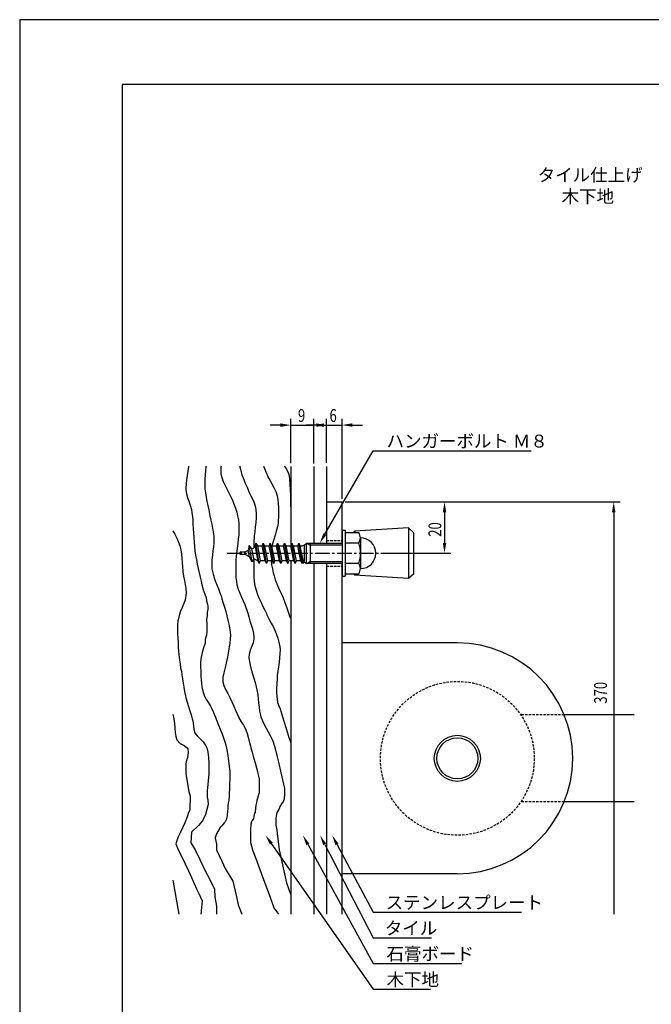
# Model space of a CAD drawing. Extents: x 0 to 420, y 0 to 594.
# Drawn here: x 0 to 246, y 210 to 594 of the extents above; entities that cross this region are included whole.
import ezdxf

# ---------------------------------------------------------------- set-up
doc = ezdxf.new("R2010")
doc.units = 0
doc.header["$LTSCALE"] = 0.3
doc.linetypes.add('CENTER2', pattern=[28.575, 19.05, -3.175, 3.175, -3.175])
doc.linetypes.add('HIDDEN2', pattern=[4.7625, 3.175, -1.5875])
doc.layers.get('0').update_dxf_attribs({"linetype": 'CONTINUOUS'})
doc.layers.get('DEFPOINTS').update_dxf_attribs({"color": 4, "linetype": 'CONTINUOUS'})
for name, color, linetype in [('BIS', 7, 'CONTINUOUS'), ('CENTER', 6, 'CENTER2'), ('DIMS', 1, 'CONTINUOUS'), ('GENKYO', 3, 'CONTINUOUS'), ('HATCH', 9, 'CONTINUOUS'), ('HIDDEN', 9, 'HIDDEN2'), ('MODEL', 7, 'CONTINUOUS'), ('MODEL2', 7, 'CONTINUOUS'), ('TEXT', 7, 'CONTINUOUS'), ('TEXT2', 7, 'CONTINUOUS'), ('TITLE', 7, 'CONTINUOUS')]:
    doc.layers.add(name, color=color, linetype=linetype)
doc.styles.add('DIMS', font='romans.shx', dxfattribs={"width": 0.75, "bigfont": 'bigfont.shx'})
doc.styles.get("Standard").update_dxf_attribs({"font": 'romans.shx', "bigfont": 'bigfont.shx'})

# ---------------------------------------------------------------- blocks, each defined once
blk = doc.blocks.new('*U10')
at = {"layer": 'DIMS', "color": 7, "style": 'DIMS', "width": 0.75}
blk.add_text('9', height=5, dxfattribs=at).set_placement((108.55, 437.1))
blk = doc.blocks.new('*U11')
at = {"layer": 'DIMS', "color": 7, "style": 'DIMS', "width": 0.75}
blk.add_text('370', height=5, rotation=90, dxfattribs=at).set_placement((229.11, 327.19))
blk = doc.blocks.new('*U12')
at = {"layer": 'DIMS', "color": 7, "style": 'DIMS', "width": 0.75}
blk.add_text('20', height=5, rotation=90, dxfattribs=at).set_placement((164.5, 392.3))
blk = doc.blocks.new('*U13')
at = {"layer": 'DIMS', "color": 7, "style": 'DIMS', "width": 0.75}
blk.add_text('6', height=5, dxfattribs=at).set_placement((120.88, 437.12))

msp = doc.modelspace()

# ---------------------------------------------------------------- linework, layer by layer
at = {"layer": 'BIS'}
for p, q in [((125.75, 394.88), (125.75, 376.88)), ((125.75, 394.88), (126.95, 394.88)), ((126.95, 394.88), (126.95, 376.88)), ((132.27, 393.88), (126.95, 393.88)), ((132.95, 391.88), (132.95, 379.88)), ((89.51, 388.85), (89.2, 386.99)), ((90.74, 382.55), (89.51, 388.86)), ((90.51, 387.63), (89.51, 388.85)), ((90.51, 387.63), (91.88, 388.3)), ((91.88, 388.3), (92.14, 389.87)), ((91.88, 388.3), (92.95, 382.93)), ((93.49, 381.88), (92.14, 389.87)), ((92.14, 389.87), (92.74, 388.72)), ((92.74, 388.72), (92.95, 388.83)), ((92.74, 388.72), (93.86, 382.93)), ((92.95, 388.83), (94.57, 388.83)), ((94.57, 388.83), (94.94, 389.87)), ((95.75, 382.93), (94.57, 388.83)), ((96.29, 381.88), (94.94, 389.87)), ((94.94, 389.87), (95.49, 388.83)), ((95.49, 388.83), (96.66, 382.93)), ((95.49, 388.83), (97.37, 388.83)), ((97.37, 388.83), (97.74, 389.87)), ((98.55, 382.93), (97.37, 388.83)), ((97.74, 389.87), (98.29, 388.83)), ((99.09, 381.88), (97.74, 389.87)), ((98.29, 388.83), (99.46, 382.93)), ((98.29, 388.83), (100.17, 388.83)), ((100.17, 388.83), (100.54, 389.87)), ((101.35, 382.93), (100.17, 388.83)), ((101.89, 381.88), (100.54, 389.87)), ((100.54, 389.87), (101.09, 388.83)), ((101.09, 388.83), (102.26, 382.93)), ((101.09, 388.83), (102.97, 388.83)), ((102.97, 388.83), (103.34, 389.87)), ((104.15, 382.93), (102.97, 388.83)), ((104.69, 381.88), (103.34, 389.87)), ((103.34, 389.87), (103.89, 388.83)), ((103.89, 388.83), (105.06, 382.93)), ((103.89, 388.83), (105.77, 388.83)), ((105.77, 388.83), (106.14, 389.87)), ((106.95, 382.93), (105.77, 388.83)), ((107.49, 381.88), (106.14, 389.87)), ((106.14, 389.87), (106.69, 388.83)), ((106.69, 388.83), (108.57, 388.83)), ((106.69, 388.83), (107.86, 382.93)), ((108.57, 388.83), (108.94, 389.87)), ((109.75, 382.93), (108.57, 388.83)), ((110.29, 381.88), (108.94, 389.87)), ((108.94, 389.87), (109.49, 388.83)), ((110.76, 382.44), (109.49, 388.83)), ((109.49, 388.83), (110.29, 388.83)), ((110.95, 389.08), (110.29, 388.83)), ((110.95, 389.08), (111.95, 389.87)), ((110.95, 388.83), (110.95, 389.08)), ((110.95, 388.83), (110.95, 382.68)), ((111.95, 389.87), (125.75, 389.87)), ((111.95, 381.88), (111.95, 389.87)), ((111.95, 389.87), (113.34, 389.08)), ((113.34, 389.87), (113.34, 381.88)), ((125.75, 389.08), (113.34, 389.08)), ((132.27, 389.87), (126.95, 389.87)), ((85.95, 385.68), (85.95, 386.08)), ((86.25, 386.38), (87.95, 386.38)), ((87.95, 385.38), (86.25, 385.38)), ((87.95, 386.38), (88.15, 386.47)), ((89.72, 384.51), (87.95, 385.38)), ((89.2, 386.99), (88.15, 386.47)), ((89.72, 384.51), (89.2, 386.99)), ((90.74, 382.55), (89.72, 384.51)), ((91.34, 383.72), (90.51, 387.63)), ((91.34, 383.72), (90.74, 382.55)), ((92.95, 382.93), (91.34, 383.72)), ((93.49, 381.88), (92.95, 382.93)), ((93.86, 382.93), (93.49, 381.88)), ((95.75, 382.93), (93.86, 382.93)), ((96.29, 381.88), (95.75, 382.93)), ((96.66, 382.93), (96.29, 381.88)), ((98.55, 382.93), (96.66, 382.93)), ((99.09, 381.88), (98.55, 382.93)), ((99.46, 382.93), (99.09, 381.88)), ((101.35, 382.93), (99.46, 382.93)), ((101.89, 381.88), (101.35, 382.93)), ((102.26, 382.93), (101.89, 381.88)), ((104.15, 382.93), (102.26, 382.93)), ((104.69, 381.88), (104.15, 382.93)), ((104.69, 381.88), (105.06, 382.93)), ((106.95, 382.93), (105.06, 382.93)), ((107.49, 381.88), (106.95, 382.93)), ((107.86, 382.93), (107.49, 381.88)), ((109.75, 382.93), (107.86, 382.93)), ((110.29, 381.88), (109.75, 382.93)), ((110.95, 382.68), (110.29, 381.88)), ((110.95, 382.68), (111.95, 381.88)), ((111.95, 381.88), (113.34, 382.68)), ((125.75, 381.88), (111.95, 381.88)), ((113.34, 382.68), (125.75, 382.68)), ((132.27, 381.88), (126.95, 381.88)), ((125.75, 376.88), (126.95, 376.88)), ((126.95, 377.88), (132.27, 377.88))]:
    msp.add_line(p, q, dxfattribs=at)
for centre, radius, start, end in [((129.69, 391.88), 3.25, 322.1211, 37.8789), ((132.95, 385.88), 6, 270, 90), ((120.95, 385.88), 12, 340.5288, 19.4712), ((86.25, 386.08), 0.3, 90, 180), ((86.25, 385.68), 0.3, 180, 270), ((129.69, 379.88), 3.25, 322.1211, 37.8789)]:
    msp.add_arc(centre, radius, start, end, dxfattribs=at)
at = {"layer": 'CENTER'}
msp.add_line((80.95, 385.88), (143.95, 385.88), dxfattribs=at)
at = {"layer": 'DEFPOINTS'}
for p, q in [((420, 594), (0, 594)), ((0, 594), (0, 0))]:
    msp.add_line(p, q, dxfattribs=at)
at = {"layer": 'DIMS'}
for p, q in [((105.75, 421.06), (105.75, 438.35)), ((114.75, 420.94), (114.75, 438.35)), ((119.75, 421.09), (119.75, 438.37)), ((125.75, 407.12), (125.75, 438.37)), ((101.75, 435.85), (97.75, 435.85)), ((105.75, 435.85), (114.75, 435.85)), ((115.75, 435.87), (111.75, 435.87)), ((118.75, 435.85), (122.75, 435.85)), ((119.75, 435.87), (125.75, 435.87)), ((129.75, 435.87), (133.75, 435.87)), ((127, 405.88), (234.25, 405.88)), ((127, 405.88), (168.25, 405.88)), ((165.75, 401.88), (165.75, 389.87)), ((231.75, 401.88), (231.75, 245.12)), ((144.05, 385.88), (168.25, 385.88))]:
    msp.add_line(p, q, dxfattribs=at)
for points in [[(101.75, 436.52), (101.75, 435.18), (105.75, 435.85)], [(118.75, 436.52), (118.75, 435.18), (114.75, 435.85)], [(115.75, 436.54), (115.75, 435.21), (119.75, 435.87)], [(129.75, 436.54), (129.75, 435.21), (125.75, 435.87)], [(165.08, 401.88), (166.42, 401.88), (165.75, 405.88)], [(231.08, 401.88), (232.42, 401.88), (231.75, 405.88)], [(165.08, 389.87), (166.42, 389.87), (165.75, 385.88)]]:
    msp.add_solid(points, dxfattribs=at)
at = {"layer": 'GENKYO'}
for p, q in [((105.75, 419.67), (105.75, 388.83)), ((114.75, 419.69), (114.75, 389.87)), ((119.75, 419.69), (119.75, 389.87)), ((105.75, 382.93), (105.75, 245.12)), ((114.75, 381.88), (114.75, 245.12)), ((119.75, 381.88), (119.75, 245.12))]:
    msp.add_line(p, q, dxfattribs=at)
at = {"layer": 'HATCH'}
for p, q in [((65.86, 419.58), (65.61, 417.93)), ((65.89, 419.81), (65.86, 419.58)), ((72.56, 419.71), (72.43, 418.12)), ((72.57, 419.81), (72.56, 419.71)), ((78.52, 419.42), (78.45, 417.73)), ((78.58, 419.81), (78.52, 419.42)), ((85.93, 419.81), (85.94, 419.61)), ((85.94, 419.61), (86.23, 418.1)), ((95.16, 419.81), (95.5, 418.89)), ((95.5, 418.89), (96.14, 417.38)), ((103.3, 419.81), (103.33, 419.73)), ((103.33, 419.73), (104.14, 418.63)), ((65.34, 416.24), (65.08, 414.55)), ((65.61, 417.93), (65.34, 416.24)), ((72.31, 416.45), (72.23, 414.73)), ((72.43, 418.12), (72.31, 416.45)), ((78.45, 417.73), (78.53, 416.88)), ((78.53, 416.88), (78.86, 415.4)), ((78.86, 415.4), (79.42, 413.87)), ((86.23, 418.1), (86.71, 416.5)), ((86.71, 416.5), (87.34, 414.87)), ((87.34, 414.87), (88.02, 413.25)), ((96.14, 417.38), (96.84, 415.78)), ((96.84, 415.78), (96.87, 415.71)), ((96.87, 415.71), (97.56, 414.34)), ((104.14, 418.63), (104.87, 417.03)), ((104.87, 417.03), (105.07, 416.1)), ((105.07, 416.1), (105.24, 414.66)), ((64.9, 412.89), (64.84, 411.29)), ((64.84, 411.29), (64.86, 410.63)), ((65.08, 414.55), (64.9, 412.89)), ((72.23, 414.73), (72.2, 413)), ((72.2, 413), (72.26, 411.29)), ((72.26, 411.29), (72.28, 411.02)), ((72.28, 411.02), (72.46, 409.41)), ((79.42, 413.87), (80.13, 412.3)), ((80.13, 412.3), (80.93, 410.72)), ((88.02, 413.25), (88.7, 411.69)), ((88.7, 411.69), (89.31, 410.24)), ((97.56, 414.34), (98.35, 412.96)), ((98.35, 412.96), (99.16, 411.52)), ((99.16, 411.52), (99.88, 409.96)), ((105.24, 414.66), (105.39, 412.76)), ((105.39, 412.76), (105.51, 410.6)), ((64.86, 410.63), (65.09, 409.02)), ((65.09, 409.02), (65.49, 407.56)), ((65.49, 407.56), (65.99, 406.14)), ((72.46, 409.41), (72.72, 407.76)), ((72.72, 407.76), (73.05, 406.09)), ((80.93, 410.72), (81.75, 409.16)), ((81.75, 409.16), (82.54, 407.63)), ((82.54, 407.63), (83.21, 406.18)), ((89.31, 410.24), (89.46, 409.85)), ((89.46, 409.85), (90.17, 408.22)), ((90.17, 408.22), (90.9, 406.84)), ((99.88, 409.96), (100.39, 408.29)), ((100.39, 408.29), (100.66, 406.82)), ((105.51, 410.6), (105.6, 408.38)), ((105.6, 408.38), (105.67, 406.29)), ((65.99, 406.14), (66.51, 404.63)), ((66.51, 404.63), (66.98, 402.9)), ((73.05, 406.09), (73.41, 404.44)), ((73.41, 404.44), (73.76, 402.81)), ((83.21, 406.18), (83.6, 405.17)), ((83.6, 405.17), (84.18, 403.44)), ((84.18, 403.44), (84.66, 401.9)), ((90.9, 406.84), (91.54, 405.48)), ((91.54, 405.48), (92.02, 403.91)), ((92.02, 403.91), (92.19, 402.83)), ((100.66, 406.82), (100.85, 405.25)), ((100.85, 405.25), (100.96, 403.6)), ((100.96, 403.6), (101, 401.89)), ((105.67, 406.29), (105.71, 404.53)), ((105.71, 404.53), (105.74, 403.31)), ((105.74, 403.31), (105.75, 402.83)), ((66.98, 402.9), (67.21, 401.66)), ((67.21, 401.66), (67.38, 400.27)), ((67.38, 400.27), (67.51, 398.76)), ((73.76, 402.81), (74.09, 401.24)), ((74.09, 401.24), (74.23, 400.48)), ((74.23, 400.48), (74.57, 398.8)), ((84.66, 401.9), (85.04, 400.44)), ((85.04, 400.44), (85.32, 398.93)), ((92.2, 399.67), (92.07, 397.86)), ((92.19, 402.83), (92.26, 401.36)), ((92.26, 401.36), (92.2, 399.67)), ((100.96, 400.16), (100.84, 398.42)), ((101, 401.89), (100.96, 400.16)), ((105.75, 402.83), (105.75, 402.83)), ((67.51, 398.76), (67.61, 397.15)), ((67.61, 397.15), (67.7, 395.48)), ((74.57, 398.8), (74.93, 397.23)), ((74.93, 397.23), (75.26, 395.7)), ((75.26, 395.7), (75.54, 394.14)), ((85.32, 398.93), (85.5, 397.25)), ((85.5, 397.25), (85.55, 396.19)), ((85.55, 396.19), (85.55, 394.71)), ((91.89, 396.01), (91.69, 394.22)), ((92.07, 397.86), (91.89, 396.01)), ((100.52, 396.17), (100.12, 394.54)), ((100.78, 397.75), (100.52, 396.17)), ((100.84, 398.42), (100.78, 397.75)), ((59.8, 394.62), (60.5, 393.29)), ((60.5, 393.29), (61.3, 391.79)), ((61.3, 391.79), (62.02, 390.25)), ((67.7, 395.48), (67.79, 393.75)), ((67.79, 393.75), (67.89, 392)), ((67.89, 392), (68.01, 390.25)), ((75.54, 394.14), (75.74, 392.46)), ((75.74, 392.46), (75.79, 391.51)), ((85.44, 393.1), (85.26, 391.4)), ((85.55, 394.71), (85.44, 393.1)), ((91.52, 392.61), (91.42, 391.25)), ((91.69, 394.22), (91.52, 392.61)), ((99.63, 392.89), (99.12, 391.24)), ((100.12, 394.54), (99.63, 392.89)), ((62.02, 390.25), (62.52, 388.77)), ((62.52, 388.77), (62.87, 387.19)), ((68.01, 390.25), (68.17, 388.53)), ((68.17, 388.53), (68.37, 386.85)), ((75.61, 388.41), (75.39, 386.76)), ((75.77, 390), (75.61, 388.41)), ((75.79, 391.51), (75.77, 390)), ((85.05, 389.66), (84.56, 385.88)), ((85.26, 391.4), (85.05, 389.66)), ((91.41, 391.12), (91.34, 389.29)), ((91.34, 389.29), (91.36, 388.05)), ((91.42, 391.25), (91.41, 391.12)), ((98.65, 389.61), (98.46, 388.83)), ((99.12, 391.24), (98.65, 389.61)), ((62.87, 387.19), (63.1, 385.55)), ((63.1, 385.55), (63.27, 383.88)), ((68.37, 386.85), (68.38, 386.82)), ((68.38, 386.82), (68.64, 385.16)), ((68.64, 385.16), (68.94, 383.44)), ((75.16, 385.07), (74.98, 383.36)), ((75.39, 386.76), (75.16, 385.07)), ((84.46, 384.57), (84.38, 383.31)), ((84.56, 385.88), (84.46, 384.57)), ((63.27, 383.88), (63.39, 382.21)), ((63.39, 382.21), (63.51, 380.55)), ((63.51, 380.55), (63.66, 378.93)), ((68.94, 383.44), (69.28, 381.68)), ((69.28, 381.68), (69.64, 379.92)), ((74.98, 383.36), (74.9, 381.66)), ((74.9, 381.66), (74.99, 379.98)), ((84.33, 381.45), (84.3, 379.71)), ((84.38, 383.31), (84.33, 381.45)), ((91.36, 383.7), (91.31, 380.25)), ((91.31, 380.25), (91.32, 378.42)), ((98.08, 382.93), (98.28, 381.35)), ((98.28, 381.35), (98.57, 379.76)), ((63.66, 378.93), (63.69, 378.62)), ((63.69, 378.62), (63.95, 376.94)), ((63.95, 376.94), (64.27, 375.31)), ((69.64, 379.92), (70.02, 378.2)), ((70.02, 378.2), (70.4, 376.53)), ((70.4, 376.53), (70.77, 374.95)), ((74.99, 379.98), (75.01, 379.79)), ((75.01, 379.79), (75.31, 378.23)), ((75.31, 378.23), (75.74, 376.67)), ((75.74, 376.67), (76.28, 375.12)), ((84.3, 379.71), (84.31, 378.05)), ((84.31, 378.05), (84.39, 376.46)), ((84.39, 376.46), (84.55, 374.92)), ((91.32, 378.42), (91.39, 376.6)), ((91.39, 376.6), (91.53, 374.85)), ((98.57, 379.76), (98.93, 378.19)), ((98.93, 378.19), (99.22, 377.06)), ((99.22, 377.06), (99.71, 375.48)), ((64.27, 375.31), (64.59, 373.69)), ((64.59, 373.69), (64.83, 372.08)), ((70.77, 374.95), (71.12, 373.5)), ((71.12, 373.5), (71.44, 372.21)), ((76.28, 375.12), (76.88, 373.56)), ((76.88, 373.56), (77.51, 372)), ((84.55, 374.92), (84.77, 373.55)), ((84.77, 373.55), (85.23, 371.87)), ((91.53, 374.85), (91.79, 373.23)), ((91.79, 373.23), (91.8, 373.16)), ((91.8, 373.16), (92.23, 371.5)), ((99.71, 375.48), (100.31, 373.93)), ((100.31, 373.93), (100.99, 372.41)), ((64.86, 369.25), (64.57, 367.74)), ((64.83, 372.08), (64.92, 370.45)), ((64.92, 370.45), (64.86, 369.25)), ((71.44, 372.21), (71.5, 371.99)), ((71.5, 371.99), (72.22, 369.94)), ((72.22, 369.94), (72.74, 368.54)), ((77.51, 372), (78.12, 370.43)), ((78.12, 370.43), (78.68, 368.85)), ((78.68, 368.85), (78.92, 368.08)), ((85.23, 371.87), (85.86, 370.27)), ((85.86, 370.27), (86.56, 368.74)), ((86.56, 368.74), (87.25, 367.28)), ((92.23, 371.5), (92.79, 369.83)), ((92.79, 369.83), (93.46, 368.2)), ((100.99, 372.41), (101.68, 370.9)), ((101.68, 370.9), (102.35, 369.41)), ((102.35, 369.41), (102.73, 368.47)), ((64.05, 366.26), (63.42, 364.78)), ((64.57, 367.74), (64.05, 366.26)), ((72.74, 368.54), (72.94, 367.32)), ((72.94, 367.32), (73.22, 365.85)), ((73.22, 365.85), (73.39, 365.35)), ((73.39, 365.35), (73.4, 364.08)), ((78.92, 368.08), (79.4, 366.47)), ((79.4, 366.47), (79.89, 364.8)), ((87.25, 367.28), (87.85, 365.87)), ((87.85, 365.87), (87.9, 365.74)), ((87.9, 365.74), (88.48, 364.08)), ((93.46, 368.2), (94.18, 366.61)), ((94.18, 366.61), (94.92, 365.09)), ((94.92, 365.09), (95.62, 363.66)), ((102.73, 368.47), (103.42, 366.66)), ((103.42, 366.66), (104.18, 364.62)), ((62.19, 361.63), (61.79, 359.88)), ((62.77, 363.24), (62.19, 361.63)), ((63.42, 364.78), (62.77, 363.24)), ((73.09, 361.51), (72.84, 360.03)), ((73.16, 362.83), (73.09, 361.51)), ((73.4, 364.08), (73.16, 362.83)), ((79.89, 364.8), (80.38, 363.1)), ((80.38, 363.1), (80.84, 361.41)), ((80.84, 361.41), (81.27, 359.76)), ((88.48, 364.08), (88.98, 362.54)), ((88.98, 362.54), (89.43, 361.04)), ((89.43, 361.04), (89.85, 359.5)), ((95.62, 363.66), (96.25, 362.35)), ((96.25, 362.35), (96.48, 361.84)), ((96.48, 361.84), (97.35, 360.04)), ((104.18, 364.62), (104.89, 362.67)), ((104.89, 362.67), (105.44, 361.13)), ((105.44, 361.13), (105.73, 360.33)), ((61.62, 357.98), (61.57, 356.32)), ((61.74, 359.5), (61.62, 357.98)), ((61.79, 359.88), (61.74, 359.5)), ((72.84, 360.03), (73.05, 358.3)), ((73.05, 358.3), (73.07, 356.23)), ((81.27, 359.76), (81.63, 358.2)), ((81.63, 358.2), (81.92, 356.75)), ((89.85, 359.5), (90.3, 357.95)), ((90.3, 357.95), (90.79, 356.35)), ((97.35, 360.04), (98.13, 358.62)), ((98.13, 358.62), (98.83, 357.34)), ((98.83, 357.34), (99.47, 355.96)), ((105.73, 360.33), (105.75, 360.28)), ((61.57, 356.32), (61.6, 354.57)), ((61.6, 354.57), (61.67, 352.78)), ((72.93, 353.89), (72.38, 352.4)), ((72.95, 355.2), (72.93, 353.89)), ((73.07, 356.23), (72.95, 355.2)), ((81.92, 356.75), (82.04, 355.98)), ((82.04, 355.98), (82.21, 354)), ((82.21, 354), (82.15, 352.3)), ((90.79, 356.35), (91.19, 354.72)), ((91.19, 354.72), (91.4, 353.07)), ((99.47, 355.96), (99.61, 355.59)), ((99.61, 355.59), (100.16, 354.15)), ((100.16, 354.15), (100.69, 352.69)), ((61.67, 352.78), (61.77, 351.01)), ((61.77, 351.01), (61.89, 349.3)), ((72.33, 350.76), (71.75, 349.02)), ((72.38, 352.4), (72.33, 350.76)), ((81.97, 350.78), (81.75, 349.31)), ((82.15, 352.3), (81.97, 350.78)), ((90.55, 349.57), (89.92, 348.07)), ((91.13, 350.99), (90.55, 349.57)), ((91.41, 352.47), (91.13, 350.99)), ((91.4, 353.07), (91.41, 352.47)), ((100.69, 352.69), (101.15, 351.14)), ((101.15, 351.14), (101.46, 349.42)), ((61.89, 349.3), (62.02, 347.71)), ((62.02, 347.71), (62.13, 346.29)), ((62.13, 346.29), (62.13, 346.22)), ((62.13, 346.22), (62.32, 344.25)), ((71.13, 347.19), (70.74, 345.32)), ((71.75, 349.02), (71.13, 347.19)), ((81.4, 346.87), (81.09, 345.28)), ((81.65, 348.57), (81.4, 346.87)), ((81.75, 349.31), (81.65, 348.57)), ((89.5, 346.35), (89.46, 345.05)), ((89.92, 348.07), (89.5, 346.35)), ((101.54, 346.71), (101.41, 345.07)), ((101.46, 349.42), (101.56, 348.18)), ((101.56, 348.18), (101.54, 346.71)), ((62.32, 344.25), (62.55, 342.63)), ((62.55, 342.63), (62.8, 341.18)), ((70.74, 345.32), (70.49, 343.44)), ((70.49, 343.44), (70.54, 341.58)), ((80.48, 342.32), (80.09, 340.75)), ((80.75, 343.7), (80.48, 342.32)), ((81.09, 345.28), (80.75, 343.7)), ((89.46, 345.05), (89.62, 343.68)), ((89.62, 343.68), (89.94, 342.16)), ((89.94, 342.16), (90.36, 340.53)), ((101.2, 343.33), (100.96, 341.56)), ((101.41, 345.07), (101.2, 343.33)), ((62.8, 341.18), (63.08, 339.7)), ((63.08, 339.7), (63.3, 338.42)), ((63.3, 338.42), (63.55, 336.86)), ((70.54, 341.58), (70.62, 339.78)), ((70.62, 339.78), (70.71, 338.06)), ((70.71, 338.06), (70.82, 336.46)), ((79.62, 339.17), (79.28, 337.54)), ((80.09, 340.75), (79.62, 339.17)), ((90.36, 340.53), (90.85, 338.83)), ((90.85, 338.83), (91.36, 337.11)), ((100.51, 338.18), (100.39, 336.85)), ((100.71, 339.82), (100.51, 338.18)), ((100.96, 341.56), (100.71, 339.82)), ((63.55, 336.86), (63.79, 335.25)), ((63.79, 335.25), (64.05, 333.61)), ((70.82, 336.46), (70.95, 335.01)), ((70.95, 335.01), (71.11, 333.75)), ((79.28, 337.54), (79.29, 335.83)), ((79.29, 335.83), (79.31, 335.68)), ((79.31, 335.68), (79.7, 334.23)), ((79.7, 334.23), (80.36, 332.69)), ((91.36, 337.11), (91.86, 335.42)), ((91.86, 335.42), (92.3, 333.79)), ((100.29, 334.9), (100.25, 333.11)), ((100.39, 336.85), (100.29, 334.9)), ((64.05, 333.61), (64.34, 331.95)), ((64.34, 331.95), (64.67, 330.29)), ((71.11, 333.75), (71.11, 333.73)), ((71.11, 333.73), (71.57, 331.5)), ((71.57, 331.5), (72.19, 329.9)), ((80.36, 332.69), (81.15, 331.12)), ((81.15, 331.12), (81.98, 329.58)), ((92.3, 333.79), (92.58, 332.56)), ((92.58, 332.56), (92.88, 330.81)), ((92.88, 330.81), (93.08, 329.13)), ((100.25, 333.11), (100.25, 331.47)), ((100.25, 331.47), (100.31, 330)), ((64.67, 330.29), (64.86, 329.44)), ((64.86, 329.44), (65.3, 327.8)), ((65.3, 327.8), (65.82, 326.11)), ((72.19, 329.9), (72.9, 328.67)), ((72.9, 328.67), (73.67, 327.55)), ((73.67, 327.55), (74.46, 326.28)), ((81.98, 329.58), (82.7, 328.13)), ((82.7, 328.13), (82.82, 327.88)), ((82.82, 327.88), (83.54, 326.22)), ((93.08, 329.13), (93.23, 327.49)), ((93.23, 327.49), (93.39, 325.89)), ((100.31, 330), (100.39, 329.05)), ((100.39, 329.05), (100.63, 327.64)), ((100.63, 327.64), (101.13, 326.41)), ((59.8, 322.97), (59.81, 322.95)), ((59.81, 322.95), (60.15, 321.41)), ((65.82, 326.11), (66.37, 324.42)), ((66.37, 324.42), (66.89, 322.81)), ((66.89, 322.81), (67.35, 321.34)), ((74.46, 326.28), (75.01, 325.14)), ((75.01, 325.14), (75.61, 323.73)), ((75.61, 323.73), (76.26, 322.17)), ((83.54, 326.22), (84.19, 324.66)), ((84.19, 324.66), (84.83, 323.19)), ((84.83, 323.19), (85.47, 321.81)), ((93.39, 325.89), (93.61, 324.31)), ((93.61, 324.31), (93.94, 322.74)), ((93.94, 322.74), (94.14, 322.02)), ((101.13, 326.41), (101.56, 325.14)), ((101.56, 325.14), (101.97, 323.84)), ((101.97, 323.84), (102.52, 322.07)), ((60.15, 321.41), (60.18, 321.24)), ((60.18, 321.24), (60.41, 319.53)), ((60.41, 319.53), (60.55, 317.75)), ((67.35, 321.34), (67.6, 320.46)), ((67.6, 320.46), (67.86, 318.56)), ((76.26, 322.17), (76.94, 320.54)), ((76.94, 320.54), (77.62, 318.87)), ((77.62, 318.87), (78.28, 317.23)), ((85.47, 321.81), (85.55, 321.63)), ((85.55, 321.63), (86.41, 320.17)), ((86.41, 320.17), (87.27, 318.88)), ((87.27, 318.88), (88.08, 317.43)), ((94.14, 322.02), (94.7, 320.52)), ((94.7, 320.52), (95.39, 319.07)), ((95.39, 319.07), (96.16, 317.65)), ((102.52, 322.07), (103.17, 320.03)), ((103.17, 320.03), (103.84, 317.89)), ((60.55, 317.75), (60.69, 316)), ((60.69, 316), (60.93, 314.4)), ((67.86, 318.56), (67.92, 317.15)), ((67.92, 317.15), (68.38, 315.77)), ((68.38, 315.77), (69.22, 314.64)), ((78.28, 317.23), (78.88, 315.67)), ((78.88, 315.67), (79.41, 314.25)), ((88.08, 317.43), (88.29, 316.95)), ((88.29, 316.95), (88.77, 315.57)), ((88.77, 315.57), (89.18, 314.09)), ((96.16, 317.65), (96.97, 316.22)), ((96.97, 316.22), (97.75, 314.75)), ((103.84, 317.89), (104.49, 315.84)), ((104.49, 315.84), (105.06, 314.04)), ((60.93, 314.4), (61.34, 313.06)), ((61.34, 313.06), (61.35, 313.04)), ((61.35, 313.04), (62.56, 311.73)), ((62.56, 311.73), (64.12, 310.89)), ((69.22, 314.64), (70.38, 313.51)), ((70.38, 313.51), (71.61, 312.26)), ((71.61, 312.26), (72.66, 310.82)), ((79.41, 314.25), (79.7, 313.43)), ((79.7, 313.43), (80.31, 311.48)), ((80.31, 311.48), (80.7, 309.91)), ((89.18, 314.09), (89.58, 312.48)), ((89.58, 312.48), (90.03, 310.71)), ((97.75, 314.75), (98.47, 313.19)), ((98.47, 313.19), (98.83, 312.26)), ((98.83, 312.26), (99.35, 310.61)), ((105.06, 314.04), (105.49, 312.69)), ((105.49, 312.69), (105.72, 311.95)), ((105.72, 311.95), (105.75, 311.87)), ((64.12, 310.89), (65.38, 309.98)), ((65.38, 309.98), (65.65, 309.53)), ((65.77, 308.01), (65.43, 306.24)), ((65.65, 309.53), (65.77, 308.01)), ((72.66, 310.82), (73.06, 309.92)), ((73.06, 309.92), (73.43, 308.29)), ((73.43, 308.29), (73.66, 306.21)), ((80.7, 309.91), (80.97, 308.5)), ((80.97, 308.5), (81.22, 307.01)), ((90.03, 310.71), (90.24, 309.92)), ((90.24, 309.92), (90.69, 308.28)), ((90.69, 308.28), (91.24, 306.27)), ((99.35, 310.61), (99.9, 308.63)), ((99.9, 308.63), (100.44, 306.51)), ((64.86, 303.67), (64.81, 301.47)), ((65, 304.53), (64.86, 303.67)), ((65.43, 306.24), (65, 304.53)), ((73.66, 306.21), (73.79, 304.02)), ((73.79, 304.02), (73.84, 302.02)), ((81.22, 307.01), (81.26, 306.8)), ((81.26, 306.8), (81.53, 304.88)), ((81.53, 304.88), (81.77, 302.72)), ((91.24, 306.27), (91.81, 304.15)), ((91.81, 304.15), (92.34, 302.2)), ((100.44, 306.51), (100.94, 304.42)), ((100.94, 304.42), (101.37, 302.54)), ((64.81, 301.47), (64.86, 299.99)), ((64.86, 299.99), (64.86, 299.88)), ((64.86, 299.88), (66, 292.96)), ((73.84, 299.88), (73.27, 294.37)), ((73.84, 302.02), (73.85, 300.53)), ((73.85, 300.53), (73.84, 299.89)), ((73.84, 299.89), (73.84, 299.88)), ((81.77, 302.72), (81.95, 300.88)), ((82.04, 299.88), (81.85, 293.76)), ((81.95, 300.88), (82.04, 299.92)), ((82.04, 299.92), (82.04, 299.88)), ((92.34, 302.2), (92.75, 300.7)), ((92.75, 300.7), (92.96, 299.93)), ((92.96, 299.93), (93.39, 297.89)), ((92.96, 299.93), (92.97, 299.88)), ((101.37, 302.54), (101.7, 301.04)), ((101.7, 301.04), (101.9, 300.11)), ((101.9, 300.11), (101.95, 299.88)), ((101.95, 299.88), (102.85, 296.27)), ((93.39, 297.89), (93.39, 296.74)), ((93.39, 296.74), (93.39, 295.4)), ((102.85, 296.27), (103.34, 294.29)), ((66, 292.96), (66.47, 291.09)), ((73.27, 294.37), (73.15, 293.31)), ((73.15, 293.31), (73.15, 290.74)), ((81.85, 293.76), (81.73, 292.32)), ((81.73, 292.32), (81.73, 291.01)), ((93.3, 292.15), (92.82, 290.24)), ((93.39, 292.34), (93.3, 292.15)), ((93.39, 295.4), (93.39, 294.54)), ((93.39, 294.54), (93.39, 293.2)), ((93.39, 293.2), (93.39, 292.34)), ((103.34, 291.93), (103.22, 290.2)), ((103.34, 294.29), (103.34, 292.8)), ((103.34, 292.8), (103.34, 291.93)), ((66.47, 289.45), (66.35, 287.69)), ((66.47, 291.09), (66.47, 289.45)), ((73.15, 290.74), (73.38, 289.56)), ((73.38, 289.56), (73.5, 287.92)), ((81.38, 288.5), (81.26, 287.19)), ((81.62, 289.58), (81.38, 288.5)), ((81.73, 291.01), (81.62, 289.58)), ((92.24, 288.13), (92.15, 287.56)), ((92.34, 288.71), (92.24, 288.13)), ((92.53, 289.47), (92.34, 288.71)), ((92.82, 290.24), (92.53, 289.47)), ((102.35, 288.46), (101.48, 287.1)), ((102.6, 288.71), (102.35, 288.46)), ((103.22, 289.95), (102.6, 288.71)), ((103.22, 290.2), (103.22, 289.95)), ((65.88, 284.76), (65.29, 283)), ((66.35, 285.7), (65.88, 284.76)), ((66.35, 287.69), (66.35, 285.7)), ((73.5, 287.92), (72.52, 283.92)), ((81.02, 285.4), (80.9, 283.73)), ((81.26, 286.12), (81.02, 285.4)), ((81.26, 287.19), (81.26, 286.12)), ((91.66, 284.46), (91.38, 283.21)), ((91.86, 284.84), (91.66, 284.46)), ((92.05, 286.41), (91.86, 284.84)), ((92.15, 287.56), (92.05, 286.41)), ((100.37, 284.75), (100.12, 283.26)), ((101.11, 285.86), (100.37, 284.75)), ((101.36, 286.61), (101.11, 285.86)), ((101.48, 287.1), (101.36, 286.61)), ((64.47, 280.66), (62.71, 277.04)), ((65.29, 283), (64.47, 280.66)), ((71.29, 281.52), (69.74, 279.72)), ((72.52, 283.92), (71.29, 281.52)), ((79.47, 280.39), (78.75, 279.43)), ((79.82, 280.75), (79.47, 280.39)), ((80.18, 281.1), (79.82, 280.75)), ((80.54, 281.94), (80.18, 281.1)), ((80.9, 283.49), (80.54, 281.94)), ((80.9, 283.73), (80.9, 283.49)), ((90.42, 281.11), (90.13, 280.25)), ((90.74, 281.64), (90.42, 281.11)), ((91.19, 282.35), (90.74, 281.64)), ((91.38, 283.21), (91.19, 282.35)), ((100.12, 283.26), (99.87, 282.52)), ((99.87, 282.52), (99.87, 282.27)), ((99.87, 282.27), (99.87, 281.53)), ((99.87, 281.53), (99.87, 280.29)), ((62.71, 277.04), (61.89, 275.29)), ((67.04, 277.02), (66.78, 272.96)), ((69.74, 279.72), (67.04, 277.02)), ((78.27, 278.95), (76.77, 276.38)), ((78.75, 279.43), (78.27, 278.95)), ((90.08, 277.05), (90.04, 275.47)), ((90.11, 278.12), (90.08, 277.05)), ((90.13, 280.25), (90.11, 278.12)), ((99.87, 280.29), (99.87, 279.79)), ((99.87, 279.79), (100.37, 277.94)), ((100.37, 277.94), (100.49, 276.57)), ((100.49, 276.57), (101.22, 270.14)), ((61.89, 275.29), (60.95, 272.5)), ((66.78, 272.96), (68.51, 270.14)), ((76.77, 276.38), (76.21, 274.88)), ((76.21, 274.88), (76.73, 272.42)), ((90.04, 275.47), (90.04, 273.08)), ((90.04, 273.08), (90.8, 270.14)), ((60.95, 272.5), (61.79, 270.14)), ((61.79, 270.14), (63.23, 267.45)), ((68.51, 270.14), (70.23, 266.38)), ((76.73, 272.42), (76.73, 270.14)), ((76.73, 270.14), (78.82, 265.71)), ((90.8, 270.14), (92.87, 264.67)), ((101.22, 270.14), (104.15, 257.27)), ((63.23, 267.45), (64.46, 264.98)), ((70.23, 266.38), (72.42, 262)), ((78.82, 265.71), (80.17, 262.86)), ((64.46, 264.98), (65.83, 261.97)), ((65.83, 261.97), (66.48, 260.55)), ((72.42, 262), (74.01, 258.82)), ((80.17, 262.86), (83.16, 257.92)), ((92.87, 264.67), (94.35, 260.75)), ((59.8, 258.4), (62.09, 245.12)), ((66.48, 260.55), (68.06, 257.07)), ((74.01, 258.82), (75.99, 254.88)), ((83.16, 257.92), (84.55, 251.85)), ((94.35, 260.75), (97.75, 251.75)), ((68.06, 257.07), (69.01, 254.99)), ((69.01, 254.99), (69.83, 253.2)), ((75.99, 254.88), (76.12, 251.86)), ((104.15, 257.27), (105.7, 252.96)), ((69.83, 253.2), (71.13, 250.34)), ((71.13, 250.34), (70.65, 245.12)), ((76.12, 251.86), (76.81, 248.17)), ((84.55, 251.85), (85.26, 248.73)), ((97.75, 251.75), (99.11, 247.53)), ((105.7, 252.96), (105.75, 252.89)), ((76.81, 248.17), (76.81, 245.12)), ((85.26, 248.73), (86.73, 245.12)), ((99.11, 247.53), (100.98, 245.12))]:
    msp.add_line(p, q, dxfattribs=at)
at = {"layer": 'HIDDEN'}
for p, q in [((119.75, 390.88), (125.75, 390.88)), ((119.75, 380.88), (125.75, 380.88)), ((212.42, 322.88), (195.47, 322.88)), ((212.42, 288.88), (195.47, 288.88))]:
    msp.add_line(p, q, dxfattribs=at)
msp.add_circle((170.75, 305.88), 30, dxfattribs=at)
at = {"layer": 'MODEL'}
for p, q in [((119.75, 405.88), (125.75, 405.88)), ((119.75, 405.88), (119.75, 389.87)), ((125.75, 389.87), (125.75, 405.88)), ((119.75, 381.88), (119.75, 245.12)), ((125.75, 245.12), (125.75, 381.88)), ((170.75, 350.88), (125.75, 350.88)), ((239.7, 322.88), (212.42, 322.88)), ((239.7, 288.88), (212.42, 288.88)), ((170.75, 260.88), (125.75, 260.88))]:
    msp.add_line(p, q, dxfattribs=at)
for radius in [9, 8]:
    msp.add_circle((170.75, 305.88), radius, dxfattribs=at)
msp.add_arc((170.75, 305.88), 45, 270, 90, dxfattribs=at)
at = {"layer": 'MODEL2'}
for p, q in [((151.75, 395.75), (130.75, 394.44)), ((151.75, 395.75), (151.75, 376)), ((151.75, 395.75), (153.75, 393.88)), ((130.22, 393.88), (130.75, 394.44)), ((130.75, 394.44), (130.75, 393.88)), ((153.75, 377.88), (153.75, 393.88)), ((130.22, 377.88), (130.75, 377.31)), ((130.75, 377.88), (130.75, 377.31)), ((151.75, 376), (130.75, 377.31)), ((153.75, 377.88), (151.75, 376))]:
    msp.add_line(p, q, dxfattribs=at)
at = {"layer": 'TEXT2', "color": 1}
for points in [[(119.09, 393.34), (137.88, 425.88), (199.54, 425.88)], [(98.17, 272.6), (137.88, 215.88), (160.26, 215.88)], [(112.39, 272.37), (137.88, 225.88), (172.5, 225.88)], [(119.02, 272.32), (137.88, 235.88), (160.63, 235.88)], [(123.77, 272.34), (137.88, 245.88), (195.72, 245.88)]]:
    msp.add_lwpolyline(points, dxfattribs=at)
for points in [[(119.67, 393.01), (117.09, 389.87), (118.51, 393.67)], [(97.62, 272.22), (95.88, 275.88), (98.72, 272.98)], [(111.81, 272.05), (110.47, 275.88), (112.98, 272.69)], [(118.42, 272.02), (117.18, 275.88), (119.61, 272.63)], [(123.18, 272.03), (121.89, 275.88), (124.36, 272.66)]]:
    msp.add_solid(points, dxfattribs=at)
at = {"layer": 'TITLE'}
for p, q in [((399.5, 568.75), (40, 568.75)), ((40, 568.75), (40, 25.25))]:
    msp.add_line(p, q, dxfattribs=at)

# ---------------------------------------------------------------- block references
for name in ['*U10', '*U13', '*U12', '*U11']:
    msp.add_blockref(name, (0, 0))

# ---------------------------------------------------------------- texts
at = {"layer": 'TEXT'}
for s, p in [('%%Uタイル仕上げ', (202.08, 530.92)), ('%%U木下地', (211.42, 522.58))]:
    msp.add_text(s, height=5, dxfattribs=at).set_placement(p)
at = {"layer": 'TEXT2', "color": 7, "style": 'DIMS'}
for s, p in [('ハンガーボルト Ｍ８', (143.12, 427.12)), ('ステンレスプレート', (142.79, 247.12)), ('タイル', (142.46, 237.12)), ('石膏ボード', (143.12, 227.12)), ('木下地', (143.12, 217.12))]:
    msp.add_text(s, height=5, dxfattribs=at).set_placement(p)

doc.saveas('drawing.dxf')
